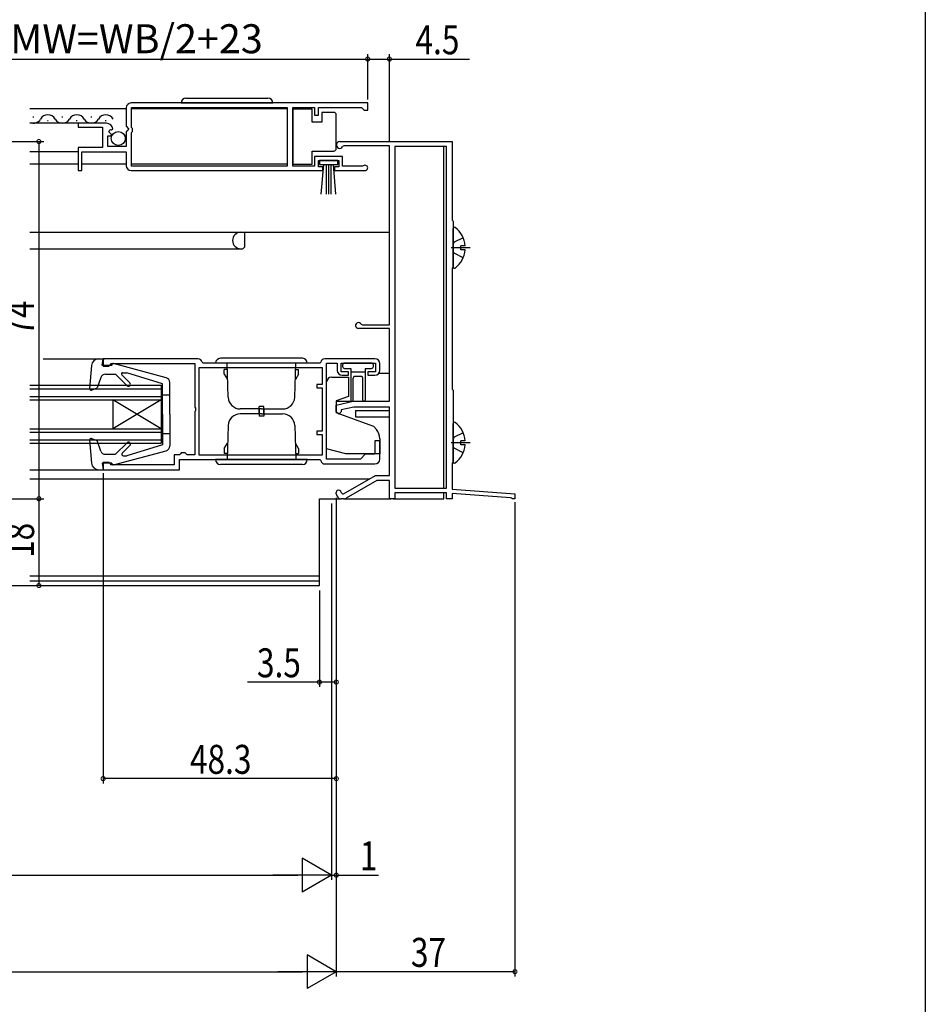
# Model space of a CAD drawing. Extents: x 0 to 990, y 0 to 1603.
# Drawn here: x 802 to 990, y 549 to 753 of the extents above; entities that cross this region are included whole.
import ezdxf

# ---------------------------------------------------------------- set-up
doc = ezdxf.new("R2010")
doc.units = 0
doc.linetypes.add('YCENTER_1', pattern=[13, 10, -1, 1, -1])
doc.linetypes.add('YHIDDEN_1', pattern=[4, 3, -1])
for name, color, linetype in [('YKK_11', 7, 'CONTINUOUS'), ('YKK_12', 2, 'CONTINUOUS'), ('YKK_13', 4, 'CONTINUOUS'), ('YKK_D', 6, 'CONTINUOUS'), ('YKK_ZWAK', 7, 'CONTINUOUS')]:
    doc.layers.add(name, color=color, linetype=linetype)
doc.styles.get("Standard").update_dxf_attribs({"font": 'txt.shx', "bigfont": 'extfont.shx'})

msp = doc.modelspace()

# ---------------------------------------------------------------- linework, layer by layer
at = {"layer": 'YKK_11', "color": 0, "linetype": 'BYBLOCK'}
for p, q in [((874.50024, 735.480407), (825.500249, 735.480407)), ((874.50024, 735.480407), (825.500249, 735.480407)), ((825.600252, 734.580413), (857.803185, 734.580413)), ((825.600252, 730.380407), (825.600252, 734.580413)), ((857.803185, 734.580413), (857.803185, 722.380407)), ((859.003176, 734.580407), (863.500253, 734.580407)), ((859.003176, 722.380406), (859.003176, 734.580407)), ((863.500253, 734.580407), (863.500253, 732.98041)), ((864.300252, 734.580407), (873.20024, 734.580407)), ((864.300252, 732.98041), (864.300252, 734.580407)), ((873.20024, 734.580407), (873.50024, 734.280407)), ((874.50024, 733.980407), (874.50024, 735.480407)), ((824.500249, 734.480407), (824.500249, 730.649078)), ((863.500253, 732.98041), (864.300252, 732.98041)), ((873.50024, 734.280407), (873.80024, 733.980407)), ((873.80024, 733.980407), (874.50024, 733.980407)), ((820.404804, 731.280412), (814.500246, 731.280407)), ((814.500246, 731.280407), (814.500246, 730.480411)), ((814.500246, 730.480411), (819.600239, 730.480417)), ((819.600239, 730.480417), (819.600239, 726.280407)), ((824.500249, 730.649078), (824.953458, 730.108964)), ((820.700259, 728.680407), (821.317406, 728.680407)), ((820.700259, 726.480407), (820.700259, 728.680407)), ((820.859138, 729.50436), (821.129528, 729.972691)), ((821.424513, 728.938985), (820.859138, 729.50436)), ((821.129528, 729.972691), (821.448485, 729.887227)), ((821.317406, 728.680407), (821.424513, 728.938985)), ((821.448485, 729.887227), (821.699421, 730.098594)), ((824.800249, 729.780407), (824.500249, 729.480407)), ((824.500249, 729.480407), (824.500249, 726.480407)), ((824.953458, 730.108964), (824.800249, 729.780407)), ((825.800252, 730.180407), (825.600252, 730.380407)), ((825.600252, 729.380407), (825.800252, 729.580407)), ((825.600252, 722.380407), (825.600252, 729.380407)), ((825.800252, 729.580407), (825.800252, 730.180407)), ((824.500249, 726.480407), (820.700259, 726.480407)), ((868.699573, 727.481686), (891.999607, 727.481692)), ((869.565639, 726.581692), (869.305825, 726.43168)), ((878.999561, 726.581692), (869.565639, 726.581692)), ((878.999561, 689.481693), (878.999561, 726.581692)), ((880.099575, 726.481692), (880.099575, 655.681693)), ((890.799656, 726.481692), (880.099575, 726.481692)), ((890.799656, 655.681693), (890.799656, 726.481692)), ((890.799656, 655.681693), (890.799656, 726.481692)), ((891.999607, 727.481692), (891.999635, 711.181662)), ((819.600239, 726.280407), (814.500239, 726.280407)), ((814.500239, 726.280407), (814.500239, 721.480423)), ((815.300197, 725.38041), (824.500249, 725.38041)), ((815.300197, 721.480423), (815.300197, 725.38041)), ((824.500249, 725.38041), (824.500249, 722.480413)), ((863.500253, 724.380404), (863.500253, 722.380411)), ((869.300257, 724.380404), (863.500253, 724.380404)), ((869.300257, 722.380411), (869.300257, 724.380404)), ((857.803185, 722.380407), (825.600252, 722.380407)), ((863.500253, 722.380411), (859.003176, 722.380406)), ((864.300253, 723.580404), (868.500265, 723.580404)), ((864.300253, 722.280401), (864.300253, 723.580404)), ((865.200267, 722.280401), (864.300253, 722.280401)), ((865.200267, 721.480413), (865.200267, 722.280401)), ((868.500265, 722.280431), (867.600265, 722.280386)), ((867.600265, 722.280386), (867.600265, 721.480431)), ((868.500265, 723.580404), (868.500265, 722.280431)), ((873.402515, 722.380411), (869.300257, 722.380411)), ((873.59583, 722.451), (873.402515, 722.380411)), ((814.500239, 721.480423), (815.300197, 721.480423)), ((825.500249, 721.480413), (865.200267, 721.480413)), ((867.600265, 721.480431), (873.95024, 721.480413)), ((891.999635, 711.181662), (892.199635, 710.981662)), ((892.199635, 710.981662), (892.199644, 701.481761)), ((891.999644, 701.281761), (891.999637, 676.181674)), ((892.199644, 701.481761), (891.999644, 701.281761)), ((873.137051, 689.64836), (873.405793, 689.481693)), ((878.999576, 688.781694), (872.599567, 688.781694)), ((873.405793, 689.481693), (878.999561, 689.481693)), ((878.999576, 673.681692), (878.999576, 688.781694)), ((839.40108, 682.480826), (819.70108, 682.480826)), ((819.70108, 682.480826), (819.70108, 680.980826)), ((821.20108, 681.280826), (821.40108, 681.480826)), ((821.40108, 681.480826), (838.70108, 681.480826)), ((838.70108, 681.480826), (838.70108, 672.439084)), ((840.396067, 681.580826), (840.19707, 681.760826)), ((864.606093, 681.580826), (840.396067, 681.580826)), ((864.80509, 681.760826), (864.606093, 681.580826)), ((876.00108, 682.480826), (865.60108, 682.480826)), ((866.00108, 661.680826), (866.00108, 681.580826)), ((866.00108, 681.580826), (868.20108, 681.580826)), ((868.20108, 681.580826), (868.20108, 680.080826)), ((869.00108, 681.580826), (876.10108, 681.580826)), ((869.00108, 679.780826), (869.00108, 681.580826)), ((876.10108, 681.580826), (876.10108, 679.780826)), ((877.00108, 680.080826), (877.00108, 681.480826)), ((819.70108, 680.980826), (820.90108, 680.980826)), ((820.90108, 680.980826), (821.20108, 681.280826)), ((839.60108, 662.480826), (839.60108, 680.680826)), ((839.60108, 680.680826), (865.10108, 680.680826)), ((839.60108, 680.680826), (865.10108, 680.680826)), ((865.10108, 680.680826), (865.10108, 677.180826)), ((870.50108, 679.780826), (869.00108, 679.780826)), ((870.50108, 679.080826), (870.50108, 679.780826)), ((874.50108, 679.780826), (874.50108, 679.080826)), ((876.10108, 679.780826), (874.50108, 679.780826)), ((869.20108, 679.080826), (870.50108, 679.080826)), ((874.50108, 679.080826), (876.00108, 679.080826)), ((864.00108, 677.180826), (864.00108, 676.480826)), ((865.10108, 677.180826), (864.00108, 677.180826)), ((864.00108, 676.480826), (865.10108, 676.480826)), ((865.10108, 676.480826), (865.10108, 667.480826)), ((891.999637, 676.181674), (892.199637, 675.981674)), ((892.199637, 675.981674), (892.199646, 661.081866)), ((867.999657, 672.881692), (871.499675, 673.681692)), ((871.499675, 673.681692), (878.999576, 673.681692)), ((838.70108, 672.439084), (838.82108, 672.255781)), ((838.82108, 671.705871), (838.70108, 671.522568)), ((838.70108, 671.522568), (838.70108, 662.580826)), ((838.82108, 672.255781), (838.82108, 671.705871)), ((867.999657, 671.481711), (867.999657, 672.881692)), ((868.499669, 670.981726), (867.999657, 671.481711)), ((868.999669, 671.481726), (868.499669, 670.981726)), ((871.635072, 672.481692), (868.999669, 671.879317)), ((868.999669, 671.879317), (868.999669, 671.481726)), ((878.999576, 672.481692), (871.635072, 672.481692)), ((878.999576, 658.281698), (878.999576, 672.481692)), ((864.00108, 667.480826), (864.00108, 666.780826)), ((865.10108, 667.480826), (864.00108, 667.480826)), ((864.00108, 666.780826), (865.10108, 666.780826)), ((865.10108, 666.780826), (865.10108, 662.480826)), ((876.00108, 665.480826), (876.00108, 662.680826)), ((877.00108, 665.480826), (876.00108, 665.480826)), ((877.00108, 661.680826), (877.00108, 665.480826)), ((834.40108, 662.580826), (834.40108, 660.480826)), ((835.50108, 662.580826), (834.40108, 662.580826)), ((835.70108, 662.780826), (835.50108, 662.580826)), ((835.50108, 661.580826), (864.606093, 661.580826)), ((835.50108, 659.480826), (835.50108, 661.580826)), ((835.90108, 662.980826), (835.70108, 662.780826)), ((836.70108, 662.980826), (835.90108, 662.980826)), ((836.90108, 662.780826), (836.70108, 662.980826)), ((837.10108, 662.580826), (836.90108, 662.780826)), ((838.70108, 662.580826), (837.10108, 662.580826)), ((865.10108, 662.480826), (839.60108, 662.480826)), ((864.606093, 661.580826), (864.80509, 661.400826)), ((873.00108, 661.680826), (866.00108, 661.680826)), ((874.00108, 662.680826), (873.00108, 661.680826)), ((876.00108, 662.680826), (874.00108, 662.680826)), ((892.199646, 661.081866), (891.999646, 660.881866)), ((819.70108, 660.980826), (819.70108, 659.480826)), ((820.90108, 660.980826), (819.70108, 660.980826)), ((819.70108, 659.480826), (835.50108, 659.480826)), ((821.20108, 660.680826), (820.90108, 660.980826)), ((821.40108, 660.480826), (821.20108, 660.680826)), ((834.40108, 660.480826), (821.40108, 660.480826)), ((865.60108, 660.680826), (876.00108, 660.680826)), ((891.999646, 660.881866), (891.999646, 655.481702)), ((869.517761, 654.481693), (876.099577, 658.28169)), ((876.367524, 657.28169), (870.017759, 653.615666)), ((876.099577, 658.28169), (878.999576, 658.281698)), ((878.999754, 657.281698), (876.367524, 657.28169)), ((878.999754, 653.481692), (878.999754, 657.281698)), ((880.099575, 655.681693), (890.799656, 655.681693)), ((891.999646, 655.481702), (904.999657, 654.481692)), ((867.999568, 654.481692), (867.999568, 654.781746)), ((868.999568, 654.781693), (869.299568, 654.481693)), ((869.51776, 653.481693), (868.999568, 653.481693)), ((869.299568, 654.481693), (869.517761, 654.481693)), ((880.099578, 653.481692), (878.999754, 653.481692)), ((890.799661, 654.681693), (880.099578, 654.681693)), ((880.099578, 654.681693), (880.099578, 653.481692)), ((890.799661, 653.481742), (890.799661, 654.681693)), ((891.999768, 653.481676), (890.799661, 653.481742)), ((904.107524, 653.647664), (891.999768, 654.579034)), ((891.999768, 654.579034), (891.999768, 653.481676)), ((904.292061, 653.56512), (904.107524, 653.647664)), ((904.499657, 653.481693), (904.292061, 653.56512)), ((904.999657, 653.481693), (904.499657, 653.481693)), ((904.999657, 654.481692), (904.999657, 653.481693))]:
    msp.add_line(p, q, dxfattribs=at)
for centre, radius, start, end in [((825.500249, 734.480406), 1, 90.000009, 179.999991), ((820.404804, 729.980412), 1.3, 5.215901, 90.000018), ((868.699573, 726.781664), 0.700022, 90.000004, 330.002513), ((825.500249, 722.480413), 1, 180.000009, 269.999991), ((873.95024, 722.030413), 0.55, 269.999982, 130.119366), ((872.599567, 689.381694), 0.6, 26.387744, 270.000002), ((839.40108, 681.680826), 0.8, 5.73917, 90.000005), ((865.60108, 681.680826), 0.8, 89.999995, 174.26083), ((876.00108, 681.480826), 1, 0.000009, 89.999991), ((869.20108, 680.080826), 1, 180.000009, 269.999991), ((876.00108, 680.080826), 1, 270.000009, 359.999991), ((865.60108, 661.480826), 0.8, 185.73917, 270.000005), ((876.00108, 661.680826), 1, 270.000009, 359.999991), ((868.499568, 654.78172), 0.5, 359.996953, 179.996973), ((868.999568, 654.481693), 1, 180.000038, 270.000019), ((869.517762, 654.481694), 1.000001, 269.999909, 299.999807)]:
    msp.add_arc(centre, radius, start, end, dxfattribs=at)
at = {"layer": 'YKK_12', "linetype": 'CONTINUOUS'}
for p, q in [((824.500248, 734.280402), (804.499672, 734.280402)), ((805.353335, 732.540926), (805.153335, 732.540926)), ((811.353335, 732.540926), (811.153335, 732.540926)), ((817.353239, 732.540754), (817.153239, 732.540754)), ((857.803185, 734.280402), (825.600251, 734.280402)), ((820.404803, 731.280412), (804.499672, 731.280412)), ((808.353239, 731.780754), (808.153239, 731.780754)), ((814.353239, 731.780754), (814.153239, 731.780754)), ((820.353175, 731.78064), (820.153175, 731.78064)), ((890.299507, 655.681693), (890.299507, 726.481692)), ((814.500239, 725.380405), (804.499672, 725.380405)), ((814.500239, 722.780415), (804.499672, 722.780415)), ((824.500248, 722.780415), (815.300226, 722.780415)), ((857.803185, 722.780415), (825.600251, 722.780415)), ((804.499672, 708.681566), (878.999561, 708.681566)), ((848.999576, 708.681451), (848.999576, 705.576513)), ((804.499672, 705.281572), (848.58875, 705.281572)), ((848.999576, 705.576513), (848.792382, 705.369319)), ((807.278317, 682.480818), (820.001078, 682.480818)), ((876.954854, 679.481584), (878.999576, 679.481584)), ((804.499672, 676.980914), (831.701053, 676.98077)), ((804.499672, 676.280914), (831.70105, 676.28077)), ((831.701053, 676.98077), (831.70099, 664.98077)), ((804.499672, 674.680914), (831.701041, 674.68077)), ((804.499672, 673.980914), (831.701038, 673.98077)), ((821.701038, 673.980802), (821.701006, 667.980802)), ((831.701038, 673.98077), (821.701006, 667.980802)), ((831.701006, 667.98077), (821.701038, 673.980802)), ((868.000935, 673.681612), (871.499319, 673.681612)), ((871.999576, 671.781491), (878.999576, 671.781491)), ((871.999576, 671.781491), (871.999576, 670.481491)), ((871.999576, 670.481491), (878.999576, 670.481491)), ((804.499672, 667.980914), (831.701006, 667.98077)), ((804.499672, 667.280914), (831.701002, 667.28077)), ((804.499672, 665.680914), (831.700994, 665.68077)), ((804.499672, 664.980914), (831.70099, 664.98077)), ((804.499672, 659.481546), (819.980632, 659.481546)), ((804.499672, 657.581598), (874.887165, 657.581598)), ((864.499576, 635.481464), (864.499576, 653.481711)), ((864.499576, 653.481711), (868.999561, 653.48168)), ((869.517753, 653.481677), (879.29974, 653.48161)), ((879.799659, 653.481607), (890.299576, 653.481536)), ((890.299507, 653.481536), (890.299507, 654.681693)), ((804.499672, 637.481462), (864.499576, 637.481462)), ((804.499672, 636.481462), (864.499576, 636.481462)), ((804.499672, 635.481584), (864.499576, 635.481584))]:
    msp.add_line(p, q, dxfattribs=at)
for centre, radius, start, end in [((808.253239, 731.322454), 1.718356, 29.199369, 150.800631), ((814.253239, 731.322454), 1.718356, 29.199369, 150.800631), ((820.253175, 731.32234), 1.718356, 29.199369, 150.800631), ((805.253335, 732.998926), 1.71821, 243.983326, 330.809363), ((811.253335, 732.998926), 1.71821, 209.190637, 330.809363), ((817.253239, 732.998754), 1.71821, 209.190637, 330.809363), ((848.204514, 706.981451), 1.7, 90, 270), ((848.58025, 705.581451), 0.3, 270, 315)]:
    msp.add_arc(centre, radius, start, end, dxfattribs=at)
at = {"layer": 'YKK_13', "linetype": 'CONTINUOUS'}
for p, q in [((835.850218, 735.480406), (854.850249, 735.480406)), ((836.850218, 736.480406), (853.850249, 736.480406)), ((863.003176, 734.23041), (859.003175, 734.23041)), ((859.003175, 734.23041), (859.003175, 722.83041)), ((863.003176, 731.53041), (863.003176, 734.23041)), ((867.503175, 733.53041), (865.003176, 733.53041)), ((865.003176, 733.53041), (865.003176, 731.53041)), ((868.003175, 732.53041), (868.003175, 733.03041)), ((868.003175, 726.53041), (868.003175, 732.53041)), ((865.003176, 731.53041), (863.003176, 731.53041)), ((868.003175, 726.03041), (868.003175, 726.53041)), ((863.003176, 725.53041), (867.503175, 725.53041)), ((863.003176, 722.83041), (863.003176, 725.53041)), ((859.003175, 722.83041), (863.003176, 722.83041)), ((864.50031, 723.580403), (864.50031, 722.730403)), ((868.300206, 723.580403), (864.50031, 723.580403)), ((864.50031, 722.730403), (868.300206, 722.730403)), ((864.864312, 716.603806), (865.400319, 722.730403)), ((865.900319, 722.730403), (865.900319, 716.580403)), ((866.400319, 722.730403), (866.400319, 716.580403)), ((866.900319, 722.730403), (866.900319, 716.580403)), ((867.936327, 716.603806), (867.400319, 722.730403)), ((868.300206, 722.730403), (868.300206, 723.580403)), ((892.199646, 701.502853), (892.199646, 709.454217)), ((893.799646, 705.053535), (893.799646, 705.903535)), ((894.682578, 705.903535), (893.799646, 705.903535)), ((894.682578, 705.053535), (893.799646, 705.053535)), ((818.799985, 682.480834), (819.701074, 682.480834)), ((819.496789, 681.080834), (819.701074, 682.480834)), ((819.501074, 682.380834), (819.49679, 682.380834)), ((832.757402, 678.533252), (821.874991, 681.470982)), ((862.00112, 681.580826), (843.00109, 681.580826)), ((861.00112, 682.580826), (844.00109, 682.580826)), ((845.619985, 674.493577), (845.372493, 681.580826)), ((859.382195, 674.493577), (859.629687, 681.580826)), ((875.301059, 681.580826), (869.701059, 681.580826)), ((817.305462, 681.108896), (816.894265, 676.310116)), ((821.496804, 681.080834), (819.496789, 681.080834)), ((821.496804, 681.080834), (821.496804, 681.18135)), ((823.743013, 679.580834), (824.587495, 679.580834)), ((831.996779, 677.280834), (824.587495, 679.580834)), ((845.382969, 680.280826), (844.80109, 680.280826)), ((844.80109, 679.282524), (844.80109, 680.280826)), ((859.619211, 680.280826), (860.20109, 680.280826)), ((860.20109, 679.282524), (860.20109, 680.280826)), ((869.301059, 681.180826), (869.301059, 680.880826)), ((869.701059, 680.480826), (871.001059, 680.480826)), ((871.001059, 680.480826), (871.001059, 673.930826)), ((871.001059, 679.780826), (874.001059, 679.780826)), ((874.001059, 680.480826), (874.001059, 673.930826)), ((874.001059, 680.480826), (875.301059, 680.480826)), ((875.701059, 680.880826), (875.701059, 681.180826)), ((819.241518, 678.606644), (818.494478, 676.438887)), ((820.186953, 679.280834), (822.298089, 679.280834)), ((824.68093, 676.897993), (822.29809, 679.280832)), ((825.247453, 677.462839), (823.565713, 679.154582)), ((833.496779, 670.980889), (833.496779, 677.567811)), ((844.80109, 679.282524), (845.451216, 678.156471)), ((860.20109, 679.282524), (859.550963, 678.156471)), ((866.001115, 663.852627), (866.001115, 677.680831)), ((867.001115, 678.680831), (870.501115, 678.680831)), ((870.501115, 678.680831), (870.501115, 674.690756)), ((871.501059, 673.930826), (871.501059, 678.480826)), ((873.201059, 678.780826), (871.801059, 678.780826)), ((873.501059, 673.930826), (873.501059, 678.480826)), ((817.295775, 676.002595), (818.494478, 676.438887)), ((831.996779, 670.980889), (831.996779, 677.280834)), ((831.996779, 674.980834), (833.496779, 674.980834)), ((870.501115, 674.690756), (868.001115, 673.780831)), ((868.001115, 673.780831), (868.001115, 671.280831)), ((852.50109, 672.080826), (848.118462, 672.080826)), ((852.00109, 671.080826), (852.00109, 672.580826)), ((853.00109, 672.580826), (852.00109, 672.580826)), ((852.00109, 672.080826), (852.00109, 670.580826)), ((852.50109, 672.080826), (856.883718, 672.080826)), ((853.00109, 671.080826), (853.00109, 672.580826)), ((853.00109, 672.080826), (853.00109, 670.580826)), ((875.801115, 668.441863), (868.001115, 671.280831)), ((831.99681, 670.980874), (831.99681, 664.680846)), ((833.49681, 670.980874), (833.49681, 664.393856)), ((852.50109, 671.080826), (848.118462, 671.080826)), ((853.00109, 670.580826), (852.00109, 670.580826)), ((852.50109, 671.080826), (856.883718, 671.080826)), ((845.619985, 668.668075), (845.372493, 661.580826)), ((859.382195, 668.668075), (859.629687, 661.580826)), ((875.801115, 668.441863), (876.299248, 667.848211)), ((892.199637, 661.105862), (892.199637, 669.057226)), ((816.894262, 665.65156), (817.305457, 660.85278)), ((817.295773, 665.95908), (818.494475, 665.522788)), ((819.241513, 663.355032), (818.494475, 665.522788)), ((831.996779, 666.980834), (833.496779, 666.980834)), ((877.001115, 665.919848), (877.001115, 662.780831)), ((893.799637, 664.656544), (893.799637, 665.506544)), ((894.682569, 665.506544), (893.799637, 665.506544)), ((821.874985, 660.490696), (832.757431, 663.428415)), ((824.680927, 665.063679), (822.298086, 662.680841)), ((825.246612, 664.497993), (823.641588, 662.892971)), ((831.996776, 664.680834), (824.587491, 662.380838)), ((844.80109, 663.879129), (845.451216, 665.005181)), ((844.80109, 663.879129), (844.80109, 662.880826)), ((860.20109, 663.879129), (859.550963, 665.005181)), ((860.20109, 663.879129), (860.20109, 662.880826)), ((870.001115, 662.780831), (866.001115, 663.852627)), ((894.682569, 664.656544), (893.799637, 664.656544)), ((820.186948, 662.680842), (822.298086, 662.680841)), ((823.85372, 662.380839), (824.587491, 662.380838)), ((862.00112, 661.580826), (843.00109, 661.580826)), ((845.382969, 662.880826), (844.80109, 662.880826)), ((859.619211, 662.880826), (860.20109, 662.880826)), ((877.001115, 662.780831), (870.001115, 662.780831)), ((818.79998, 659.480841), (819.701069, 659.480841)), ((819.496783, 660.880843), (819.701069, 659.480841)), ((821.496799, 660.880842), (819.496783, 660.880843)), ((821.496799, 660.880841), (821.496799, 660.780329)), ((861.00112, 660.580826), (844.00109, 660.580826))]:
    msp.add_line(p, q, dxfattribs=at)
at = {"layer": 'YKK_13', "linetype": 'YHIDDEN_1'}
for p, q in [((892.411277, 706.623535), (892.199646, 706.225514)), ((894.276569, 707.553535), (892.411277, 706.623535)), ((892.411277, 704.333535), (892.199646, 704.731555)), ((894.276569, 703.403535), (892.411277, 704.333535)), ((894.27656, 667.156544), (892.411268, 666.226544)), ((892.411268, 666.226544), (892.199637, 665.828524)), ((892.411268, 663.936544), (892.199637, 664.334565)), ((894.27656, 663.006544), (892.411268, 663.936544))]:
    msp.add_line(p, q, dxfattribs=at)
at = {"layer": 'YKK_13', "linetype": 'YCENTER_1'}
for p, q in [((895.699646, 705.478535), (891.799637, 705.478535)), ((895.699637, 665.081544), (891.799628, 665.081544))]:
    msp.add_line(p, q, dxfattribs=at)
at = {"layer": 'YKK_13', "linetype": 'CONTINUOUS'}
msp.add_circle((822.850248, 728.130406), 1.45, dxfattribs=at)
for centre, radius, start, end in [((836.850218, 735.480406), 1, 90, 180), ((853.850249, 735.480406), 1, 0, 90), ((867.503176, 733.03041), 0.5, 0.000008, 90), ((867.503175, 726.030411), 0.5, 270, 359.999955), ((892.473964, 709.454217), 0.274318, 52.28591, 180), ((889.399646, 705.478535), 5.3, 4.599411, 52.28591), ((889.399646, 705.478535), 5.3, 307.71409, 355.400589), ((892.473964, 701.502853), 0.274318, 180, 307.71409), ((818.799985, 680.980834), 1.5, 90, 175.102409), ((821.796804, 681.18135), 0.3, 74.892982, 180), ((844.00109, 681.580826), 1, 90, 180), ((861.00112, 681.580826), 1, 0, 90), ((869.701059, 681.180826), 0.4, 90, 180), ((875.301059, 681.180826), 0.4, 0, 90), ((823.743013, 679.330834), 0.25, 90, 224.830099), ((869.701059, 680.880826), 0.4, 180, 270), ((875.301059, 680.880826), 0.4, 270, 0), ((820.186953, 678.280834), 1, 90, 160.98532), ((824.963773, 677.180836), 0.4, 225.000009, 44.830099), ((832.496779, 677.567811), 1, 0, 74.892982), ((867.001115, 677.680831), 1, 90, 180), ((871.801059, 678.480826), 0.3, 90, 180), ((873.201059, 678.480826), 0.3, 0, 90), ((817.193169, 676.284503), 0.3, 175.102409, 289.999986), ((848.118462, 674.580826), 2.5, 182, 270), ((856.883718, 674.580826), 2.5, 270, 358), ((871.251059, 673.930826), 0.25, 180, 0), ((873.751059, 673.930826), 0.25, 180, 0), ((848.118462, 668.580826), 2.5, 90, 178), ((856.883718, 668.580826), 2.5, 2, 90), ((892.473955, 669.057226), 0.274318, 52.28591, 180), ((889.399637, 665.081544), 5.3, 4.599411, 52.28591), ((874.001115, 665.919848), 3, 0, 40), ((817.193167, 665.677173), 0.3, 69.999986, 184.897563), ((824.96377, 664.780836), 0.4, 314.999963, 134.999963), ((820.186948, 663.680842), 1, 199.014652, 270), ((832.49681, 664.393856), 1, 285.106918, 0), ((889.399637, 665.081544), 5.3, 307.71409, 355.400589), ((823.85372, 662.680839), 0.3, 134.999963, 270), ((844.00109, 661.580826), 1, 180, 270), ((861.00112, 661.580826), 1, 270, 0), ((892.473955, 661.105862), 0.274318, 180, 307.71409), ((818.79998, 660.980841), 1.5, 184.897563, 270), ((821.796799, 660.780328), 0.3, 179.999971, 285.106918)]:
    msp.add_arc(centre, radius, start, end, dxfattribs=at)
at = {"layer": 'YKK_D'}
for p, q in [((874.50024, 736.180407), (874.50024, 745.580407)), ((874.500245, 739.48041), (874.500245, 745.580407)), ((878.999561, 727.381692), (878.999561, 745.580407)), ((731.502133, 744.580407), (874.500245, 744.580407)), ((874.50024, 744.580407), (878.999561, 744.580407)), ((878.999561, 744.580407), (895.599574, 744.580407)), ((790.868401, 727.481696), (807.402134, 727.481696)), ((806.402134, 727.481696), (806.402134, 653.481711)), ((819.701081, 658.780826), (819.701111, 594.481571)), ((790.868401, 653.481711), (807.402134, 653.481711)), ((790.868401, 653.481711), (807.402134, 653.481711)), ((806.402134, 653.481711), (806.402134, 635.481581)), ((867.999568, 653.631719), (867.999568, 574.481581)), ((866.999568, 652.481694), (866.999568, 574.481581)), ((904.999657, 652.781693), (904.999657, 554.481584)), ((790.868401, 635.481581), (807.402134, 635.481581)), ((864.499576, 634.481464), (864.499576, 614.481584)), ((866.999574, 631.481583), (866.999574, 574.481584)), ((867.999574, 631.481583), (867.999574, 554.481584)), ((867.999574, 631.481583), (867.999574, 614.481584)), ((867.999542, 622.481587), (867.999542, 554.481584)), ((867.999574, 622.481587), (867.999588, 594.481594)), ((864.499576, 615.481584), (849.599576, 615.481584)), ((867.999574, 615.481584), (864.499576, 615.481584)), ((867.999587, 595.481594), (819.701111, 595.481571)), ((866.999574, 575.481584), (860.937396, 578.981584)), ((860.937396, 578.981584), (860.937396, 571.981584)), ((635.9995, 575.481584), (859.999574, 575.481584)), ((866.999574, 575.481584), (854.875218, 575.481584)), ((866.999574, 575.481584), (860.937396, 571.981584)), ((866.999568, 575.481581), (865.299568, 575.481581)), ((866.999568, 575.481581), (867.999568, 575.481581)), ((867.999568, 575.481581), (876.716103, 575.481581)), ((861.937364, 558.981584), (861.937364, 551.981584)), ((867.999542, 555.481584), (861.937364, 558.981584)), ((634.999497, 555.481584), (860.999542, 555.481584)), ((867.999542, 555.481584), (855.875187, 555.481584)), ((867.999542, 555.481584), (861.937364, 551.981584)), ((904.999657, 555.481584), (867.999574, 555.481584))]:
    msp.add_line(p, q, dxfattribs=at)
at = {"layer": 'YKK_D', "linetype": 'BYBLOCK', "const_width": 0.85}
for points in [[(874.60649, 744.580407, 1), (874.39399, 744.580407, 1)], [(874.393995, 744.580407, 1), (874.606495, 744.580407, 1)], [(878.893311, 744.580407, 1), (879.105811, 744.580407, 1)], [(806.402134, 727.375446, 1), (806.402134, 727.587946, 1)], [(806.402134, 653.587961, 1), (806.402134, 653.375461, 1)], [(806.402134, 653.375461, 1), (806.402134, 653.587961, 1)], [(806.402134, 635.587831, 1), (806.402134, 635.375331, 1)], [(864.605826, 615.481584, 1), (864.393326, 615.481584, 1)], [(867.893324, 615.481584, 1), (868.105824, 615.481584, 1)], [(819.807361, 595.481571, 1), (819.594861, 595.481571, 1)], [(867.893337, 595.481594, 1), (868.105837, 595.481594, 1)], [(868.105818, 575.481581, 1), (867.893318, 575.481581, 1)], [(904.893407, 555.481584, 1), (905.105907, 555.481584, 1)]]:
    msp.add_lwpolyline(points, format="xyb", close=True, dxfattribs=at)
at = {"layer": 'YKK_ZWAK'}
msp.add_line((990, 1560), (990, 0), dxfattribs=at)

# ---------------------------------------------------------------- texts
at = {"layer": 'YKK_D'}
msp.add_text('MW=WB/2+23', height=6, dxfattribs=at).set_placement((800.451951, 745.793604))
at = {"layer": 'YKK_D', "width": 0.8}
for s, p in [('4.5', (884.406681, 745.580407)), ('3.5', (851.570135, 616.481584)), ('1', (872.861281, 576.481581)), ('37', (883.45393, 556.481584))]:
    msp.add_text(s, height=6, dxfattribs=at).set_placement(p)
for s, rotation, p in [('74', 90, (805.402134, 687.277642)), ('18', 90, (805.402134, 641.216672)), ('48.3', 0.000027, (837.698064, 596.481579))]:
    msp.add_text(s, height=6, rotation=rotation, dxfattribs=at).set_placement(p)

doc.saveas('drawing.dxf')
